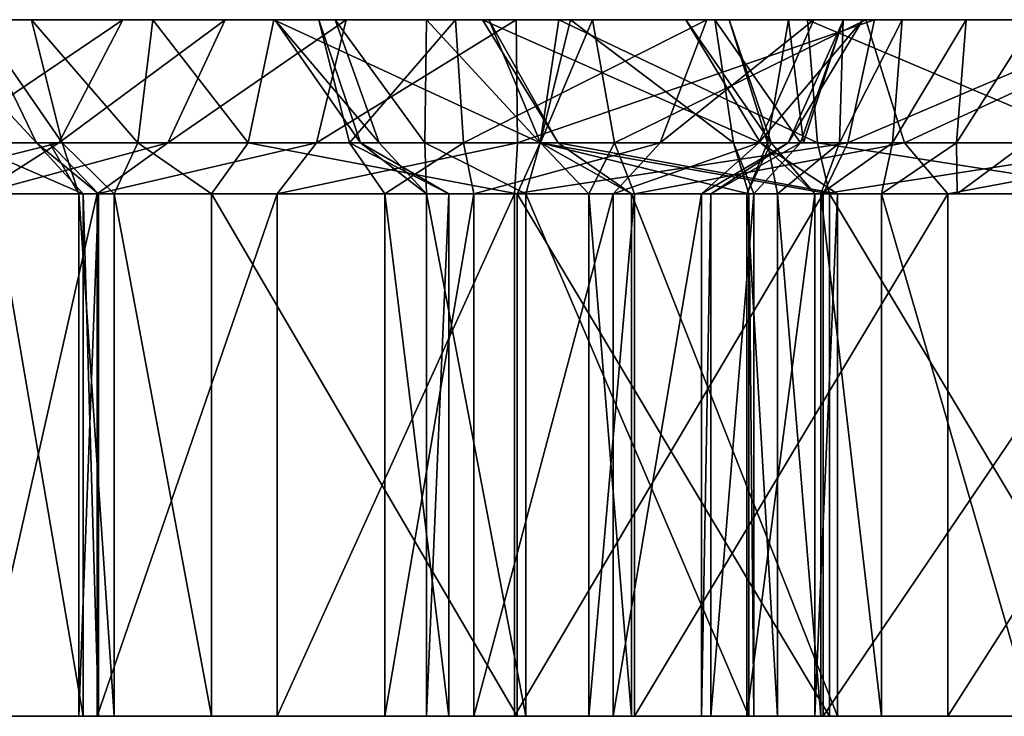
# Model space of a CAD drawing. Extents: x -46 to 86, y -112 to 20.
# Drawn here: x 31 to 37, y 6 to 10 of the extents above; entities that cross this region are included whole.
import ezdxf

# ---------------------------------------------------------------- set-up
doc = ezdxf.new("R2010")
doc.units = 0

msp = doc.modelspace()

# ---------------------------------------------------------------- linework, layer by layer
at = {"layer": 'magic_r1', "color": 0}
for points in [[(28.76818, 9.95141, -85.66204), (31.09912, 9.95141, -84.7182), (30.4779, 9.95141, -85.57513)], [(33.84979, 9.95141, -70.19958), (31.09912, 9.95141, -84.7182), (28.76818, 9.95141, -85.66204)], [(28.76818, 9.95141, -85.66204), (30.21777, 9.95141, -76.99682), (33.84979, 9.95141, -70.19958)], [(33.84979, 9.95141, -70.19958), (30.21777, 9.95141, -76.99682), (30.96398, 9.95141, -74.01629)], [(30.7246, 9.25195, -85.87884), (30.4779, 9.95141, -85.57513), (31.1278, 9.25195, -85.54931)], [(30.78845, 9.95141, -85.14672), (31.1278, 9.25195, -85.54931), (30.4779, 9.95141, -85.57513)], [(31.25335, 9.25195, -71.93493), (31.61627, 9.95141, -72.04608), (30.58361, 9.25195, -73.94689)], [(30.96398, 9.95141, -74.01629), (30.58361, 9.25195, -73.94689), (31.61627, 9.95141, -72.04608)], [(31.1278, 9.25195, -85.54931), (30.78845, 9.95141, -85.14672), (31.27282, 9.25195, -85.43414)], [(31.09912, 9.95141, -84.7182), (31.27282, 9.25195, -85.43414), (30.78845, 9.95141, -85.14672)], [(30.96398, 9.95141, -74.01629), (31.61627, 9.95141, -72.04608), (32.19818, 9.95141, -70.90789)], [(32.19818, 9.95141, -70.90789), (33.84979, 9.95141, -70.19958), (30.96398, 9.95141, -74.01629)], [(31.27282, 9.25195, -85.43414), (31.09912, 9.95141, -84.7182), (31.70294, 9.25195, -85.80456)], [(31.78692, 9.95141, -85.30511), (31.70294, 9.25195, -85.80456), (31.09912, 9.95141, -84.7182)], [(32.47473, 9.95141, -85.89178), (31.09912, 9.95141, -84.7182), (36.95501, 9.95141, -86.2232)], [(36.95501, 9.95141, -86.2232), (31.09912, 9.95141, -84.7182), (34.93243, 9.95141, -83.64514)], [(31.09912, 9.95141, -84.7182), (33.84979, 9.95141, -70.19958), (34.81231, 9.95141, -73.52258)], [(33.50512, 9.95141, -83.16229), (34.93243, 9.95141, -83.64514), (31.09912, 9.95141, -84.7182)], [(32.72955, 9.95141, -82.72454), (33.50512, 9.95141, -83.16229), (31.09912, 9.95141, -84.7182)], [(32.72955, 9.95141, -82.72454), (31.09912, 9.95141, -84.7182), (32.47949, 9.95141, -81.61688)], [(33.65917, 9.95141, -77.52398), (33.69433, 9.95141, -77.85949), (31.09912, 9.95141, -84.7182)], [(33.65917, 9.95141, -77.52398), (31.09912, 9.95141, -84.7182), (34.81231, 9.95141, -73.52258)], [(32.47949, 9.95141, -81.61688), (31.09912, 9.95141, -84.7182), (33.69433, 9.95141, -77.85949)], [(31.87286, 9.25195, -70.73248), (32.19818, 9.95141, -70.90789), (31.25335, 9.25195, -71.93493)], [(31.61627, 9.95141, -72.04608), (31.25335, 9.25195, -71.93493), (32.19818, 9.95141, -70.90789)], [(31.70294, 9.25195, -85.80456), (31.78692, 9.95141, -85.30511), (32.32928, 9.25195, -86.22375)], [(32.47473, 9.95141, -85.89178), (32.32928, 9.25195, -86.22375), (31.78692, 9.95141, -85.30511)], [(32.7163, 9.25195, -70.083), (32.88403, 9.95141, -70.37011), (31.87286, 9.25195, -70.73248)], [(32.19818, 9.95141, -70.90789), (31.87286, 9.25195, -70.73248), (32.88403, 9.95141, -70.37011)], [(32.19818, 9.95141, -70.90789), (32.88403, 9.95141, -70.37011), (33.84979, 9.95141, -70.19958)], [(32.32928, 9.25195, -86.22375), (32.47473, 9.95141, -85.89178), (33.98675, 9.25195, -86.93316)], [(34.09246, 9.95141, -86.61706), (33.98675, 9.25195, -86.93316), (32.47473, 9.95141, -85.89178)], [(34.09246, 9.95141, -86.61706), (32.47473, 9.95141, -85.89178), (36.95501, 9.95141, -86.2232)], [(32.47949, 9.95141, -81.61688), (32.96551, 9.25195, -81.61474), (32.72955, 9.95141, -82.72454)], [(32.96551, 9.25195, -81.61474), (32.47949, 9.95141, -81.61688), (33.07226, 9.25195, -81.43658)], [(32.82275, 9.95141, -81.01916), (33.07226, 9.25195, -81.43658), (32.47949, 9.95141, -81.61688)], [(32.47949, 9.95141, -81.61688), (33.69433, 9.95141, -77.85949), (32.82275, 9.95141, -81.01916)], [(33.85784, 9.25195, -69.86383), (33.84979, 9.95141, -70.19958), (32.7163, 9.25195, -70.083)], [(32.88403, 9.95141, -70.37011), (32.7163, 9.25195, -70.083), (33.84979, 9.95141, -70.19958)], [(32.72955, 9.95141, -82.72454), (32.90435, 9.25195, -82.19934), (33.50512, 9.95141, -83.16229)], [(32.90435, 9.25195, -82.19934), (32.72955, 9.95141, -82.72454), (32.96551, 9.25195, -81.61474)], [(33.07226, 9.25195, -81.43658), (32.82275, 9.95141, -81.01916), (33.33099, 9.25195, -81.48425)], [(33.34143, 9.95141, -80.86535), (33.33099, 9.25195, -81.48425), (32.82275, 9.95141, -81.01916)], [(32.82275, 9.95141, -81.01916), (33.69433, 9.95141, -77.85949), (34.28363, 9.95141, -78.10174)], [(34.28363, 9.95141, -78.10174), (33.34143, 9.95141, -80.86535), (32.82275, 9.95141, -81.01916)], [(33.55023, 9.25195, -82.54943), (33.50512, 9.95141, -83.16229), (32.90435, 9.25195, -82.19934)], [(33.33099, 9.25195, -81.48425), (33.34143, 9.95141, -80.86535), (33.98602, 9.25195, -81.83142)], [(34.15917, 9.95141, -81.38696), (33.98602, 9.25195, -81.83142), (33.34143, 9.95141, -80.86535)], [(34.97753, 9.95141, -81.90844), (33.34143, 9.95141, -80.86535), (34.28363, 9.95141, -78.10174)], [(33.50512, 9.95141, -83.16229), (33.55023, 9.25195, -82.54943), (34.93243, 9.95141, -83.64514)], [(34.66784, 9.25195, -83.10003), (34.93243, 9.95141, -83.64514), (33.55023, 9.25195, -82.54943)], [(33.65917, 9.95141, -77.52398), (34.08789, 9.25195, -77.68243), (33.69433, 9.95141, -77.85949), (34.08789, 9.25195, -77.68243)], [(34.08789, 9.25195, -77.68243), (33.65917, 9.95141, -77.52398), (35.23712, 9.25195, -73.69464)], [(34.81231, 9.95141, -73.52258), (35.23712, 9.25195, -73.69464), (33.65917, 9.95141, -77.52398)], [(33.69433, 9.95141, -77.85949), (33.9873, 9.25195, -77.54547), (34.28363, 9.95141, -78.10174)], [(33.9873, 9.25195, -77.54547), (33.69433, 9.95141, -77.85949), (34.08789, 9.25195, -77.68243)], [(33.84979, 9.95141, -70.19958), (33.85784, 9.25195, -69.86383), (35.88421, 9.95141, -69.92443)], [(38.55865, 9.95141, -70.68829), (39.42205, 9.95141, -72.58483), (33.84979, 9.95141, -70.19958)], [(33.84979, 9.95141, -70.19958), (35.88421, 9.95141, -69.92443), (37.36877, 9.95141, -69.79583)], [(37.36877, 9.95141, -69.79583), (38.55865, 9.95141, -70.68829), (33.84979, 9.95141, -70.19958)], [(35.05932, 9.95141, -73.02453), (34.81231, 9.95141, -73.52258), (33.84979, 9.95141, -70.19958)], [(35.3966, 9.95141, -72.93231), (35.05932, 9.95141, -73.02453), (33.84979, 9.95141, -70.19958)], [(35.3966, 9.95141, -72.93231), (33.84979, 9.95141, -70.19958), (39.42205, 9.95141, -72.58483)], [(35.73248, 9.25195, -69.61151), (35.88421, 9.95141, -69.92443), (33.85784, 9.25195, -69.86383)], [(33.98602, 9.25195, -81.83142), (34.15917, 9.95141, -81.38696), (35.08331, 9.25195, -82.36889)], [(33.98675, 9.25195, -86.93316), (34.09246, 9.95141, -86.61706), (35.56018, 9.25195, -87.04113)], [(34.40844, 9.25195, -77.70068), (34.28363, 9.95141, -78.10174), (33.9873, 9.25195, -77.54547)], [(35.50347, 9.95141, -86.71917), (35.56018, 9.25195, -87.04113), (34.09246, 9.95141, -86.61706)], [(36.95501, 9.95141, -86.2232), (35.50347, 9.95141, -86.71917), (34.09246, 9.95141, -86.61706)], [(34.97753, 9.95141, -81.90844), (35.08331, 9.25195, -82.36889), (34.15917, 9.95141, -81.38696)], [(34.28363, 9.95141, -78.10174), (34.40844, 9.25195, -77.70068), (35.83422, 9.95141, -78.86718)], [(34.28363, 9.95141, -78.10174), (35.83422, 9.95141, -78.86718), (34.97753, 9.95141, -81.90844)], [(36.05462, 9.25195, -78.51104), (35.83422, 9.95141, -78.86718), (34.40844, 9.25195, -77.70068)], [(35.22778, 9.25195, -83.36901), (35.53924, 9.95141, -83.71313), (34.66784, 9.25195, -83.10003)], [(34.93243, 9.95141, -83.64514), (34.66784, 9.25195, -83.10003), (35.53924, 9.95141, -83.71313)], [(35.23712, 9.25195, -73.69464), (34.81231, 9.95141, -73.52258), (35.29754, 9.25195, -73.40789)], [(35.05932, 9.95141, -73.02453), (35.29754, 9.25195, -73.40789), (34.81231, 9.95141, -73.52258)], [(34.93243, 9.95141, -83.64514), (35.53924, 9.95141, -83.71313), (36.95501, 9.95141, -86.2232)], [(35.08331, 9.25195, -82.36889), (34.97753, 9.95141, -81.90844), (35.4635, 9.25195, -82.85748)], [(35.70745, 9.95141, -82.73498), (35.4635, 9.25195, -82.85748), (34.97753, 9.95141, -81.90844)], [(35.83422, 9.95141, -78.86718), (37.56311, 9.95141, -80.32037), (34.97753, 9.95141, -81.90844)], [(35.70745, 9.95141, -82.73498), (34.97753, 9.95141, -81.90844), (37.56311, 9.95141, -80.32037)], [(35.29754, 9.25195, -73.40789), (35.05932, 9.95141, -73.02453), (35.27722, 9.25195, -73.39257), (35.05932, 9.95141, -73.02453)], [(35.3966, 9.95141, -72.93231), (35.27722, 9.25195, -73.39257), (35.05932, 9.95141, -73.02453)], [(35.3941, 9.25195, -83.35638), (35.81762, 9.95141, -83.4721), (35.22778, 9.25195, -83.36901)], [(35.53924, 9.95141, -83.71313), (35.22778, 9.25195, -83.36901), (35.81762, 9.95141, -83.4721)], [(35.27722, 9.25195, -73.39257), (35.3966, 9.95141, -72.93231), (35.48089, 9.25195, -73.77026)], [(35.4635, 9.25195, -82.85748), (35.70745, 9.95141, -82.73498), (35.3941, 9.25195, -83.35638)], [(35.81762, 9.95141, -83.4721), (35.3941, 9.25195, -83.35638), (35.70745, 9.95141, -82.73498)], [(35.70562, 9.95141, -73.20843), (35.48089, 9.25195, -73.77026), (35.3966, 9.95141, -72.93231)], [(35.70562, 9.95141, -73.20843), (35.3966, 9.95141, -72.93231), (39.42205, 9.95141, -72.58483)], [(35.48089, 9.25195, -73.77026), (35.70562, 9.95141, -73.20843), (35.68487, 9.25195, -74.14782)], [(35.56018, 9.25195, -87.04113), (35.50347, 9.95141, -86.71917), (37.15631, 9.25195, -86.50897)], [(36.95501, 9.95141, -86.2232), (37.15631, 9.25195, -86.50897), (35.50347, 9.95141, -86.71917)], [(35.53924, 9.95141, -83.71313), (35.81762, 9.95141, -83.4721), (36.95501, 9.95141, -86.2232)], [(36.0415, 9.95141, -73.86584), (35.68487, 9.25195, -74.14782), (35.70562, 9.95141, -73.20843)], [(35.68487, 9.25195, -74.14782), (36.0415, 9.95141, -73.86584), (35.98675, 9.25195, -75.08349)], [(36.0415, 9.95141, -73.86584), (35.70562, 9.95141, -73.20843), (39.42205, 9.95141, -72.58483)], [(35.81762, 9.95141, -83.4721), (35.70745, 9.95141, -82.73498), (37.56311, 9.95141, -80.32037)], [(37.46112, 9.25195, -69.48236), (37.36877, 9.95141, -69.79583), (35.73248, 9.25195, -69.61151)], [(35.88421, 9.95141, -69.92443), (35.73248, 9.25195, -69.61151), (37.36877, 9.95141, -69.79583)], [(37.56311, 9.95141, -80.32037), (36.95501, 9.95141, -86.2232), (35.81762, 9.95141, -83.4721)], [(35.83422, 9.95141, -78.86718), (36.05462, 9.25195, -78.51104), (37.56311, 9.95141, -80.32037)], [(36.40399, 9.95141, -74.90502), (35.98675, 9.25195, -75.08349), (36.0415, 9.95141, -73.86584)], [(35.98675, 9.25195, -75.08349), (36.40399, 9.95141, -74.90502), (36.34979, 9.25195, -76.43597)], [(36.40399, 9.95141, -74.90502), (36.0415, 9.95141, -73.86584), (39.42205, 9.95141, -72.58483)], [(37.84692, 9.25195, -80.00885), (37.56311, 9.95141, -80.32037), (36.05462, 9.25195, -78.51104)], [(36.79315, 9.95141, -76.3255), (36.34979, 9.25195, -76.43597), (36.40399, 9.95141, -74.90502)], [(36.34979, 9.25195, -76.43597), (36.79315, 9.95141, -76.3255), (36.74462, 9.25195, -77.86907)], [(36.79315, 9.95141, -76.3255), (36.40399, 9.95141, -74.90502), (39.42205, 9.95141, -72.58483)], [(30.80029, 8.9624, -71.68402), (31.25335, 9.25195, -71.93493), (30.09796, 8.9624, -73.78186)], [(30.58361, 9.25195, -73.94689), (30.09796, 8.9624, -73.78186), (31.25335, 9.25195, -71.93493)], [(30.88262, 8.9624, -86.35192), (30.7246, 9.25195, -85.87884), (31.39208, 8.9624, -86.00604)], [(31.1278, 9.25195, -85.54931), (31.39208, 8.9624, -86.00604), (30.7246, 9.25195, -85.87884)], [(31.47149, 8.9624, -70.39001), (31.87286, 9.25195, -70.73248), (30.80029, 8.9624, -71.68402)], [(31.25335, 9.25195, -71.93493), (30.80029, 8.9624, -71.68402), (31.87286, 9.25195, -70.73248)], [(31.39208, 8.9624, -86.00604), (31.1278, 9.25195, -85.54931), (31.47845, 8.9624, -86.00646)], [(31.20013, 9.25195, -85.49182), (31.47845, 8.9624, -86.00646), (31.1278, 9.25195, -85.54931)], [(31.47845, 8.9624, -86.00646), (31.20013, 9.25195, -85.49182), (31.36798, 8.9624, -86.31848), (31.20013, 9.25195, -85.49182)], [(31.27282, 9.25195, -85.43414), (31.36798, 8.9624, -86.31848), (31.20013, 9.25195, -85.49182)], [(31.36798, 8.9624, -86.31848), (31.27282, 9.25195, -85.43414), (31.56738, 8.9624, -86.43304), (31.27282, 9.25195, -85.43414)], [(31.70294, 9.25195, -85.80456), (31.56738, 8.9624, -86.43304), (31.27282, 9.25195, -85.43414), (31.56738, 8.9624, -86.43304)], [(32.49395, 8.9624, -69.61236), (32.7163, 9.25195, -70.083), (31.47149, 8.9624, -70.39001)], [(31.87286, 9.25195, -70.73248), (31.47149, 8.9624, -70.39001), (32.7163, 9.25195, -70.083)], [(31.56738, 8.9624, -86.43304), (31.70294, 9.25195, -85.80456), (32.12127, 8.9624, -86.73284)], [(32.32928, 9.25195, -86.22375), (32.12127, 8.9624, -86.73284), (31.70294, 9.25195, -85.80456)], [(32.12127, 8.9624, -86.73284), (32.32928, 9.25195, -86.22375), (33.85479, 8.9624, -87.4414)], [(33.98675, 9.25195, -86.93316), (33.85479, 8.9624, -87.4414), (32.32928, 9.25195, -86.22375)], [(33.83978, 8.9624, -69.33862), (33.85784, 9.25195, -69.86383), (32.49395, 8.9624, -69.61236)], [(32.7163, 9.25195, -70.083), (32.49395, 8.9624, -69.61236), (33.85784, 9.25195, -69.86383)], [(32.90435, 9.25195, -82.19934), (33.10375, 8.9624, -81.68969), (33.55023, 9.25195, -82.54943), (33.10375, 8.9624, -81.68969)], [(33.10375, 8.9624, -81.68969), (32.90435, 9.25195, -82.19934), (33.46844, 8.9624, -81.62939), (32.90435, 9.25195, -82.19934)], [(32.96551, 9.25195, -81.61474), (33.46844, 8.9624, -81.62939), (32.90435, 9.25195, -82.19934)], [(33.46844, 8.9624, -81.62939), (32.96551, 9.25195, -81.61474), (33.3413, 8.9624, -81.86553)], [(33.07226, 9.25195, -81.43658), (33.3413, 8.9624, -81.86553), (32.96551, 9.25195, -81.61474), (33.3413, 8.9624, -81.86553)], [(33.3413, 8.9624, -81.86553), (33.07226, 9.25195, -81.43658), (33.34033, 8.9624, -82.10961)], [(33.33099, 9.25195, -81.48425), (33.34033, 8.9624, -82.10961), (33.07226, 9.25195, -81.43658), (33.34033, 8.9624, -82.10961)], [(33.60931, 8.9624, -81.94659), (33.55023, 9.25195, -82.54943), (33.10375, 8.9624, -81.68969), (33.55023, 9.25195, -82.54943)], [(33.34033, 8.9624, -82.10961), (33.33099, 9.25195, -81.48425), (33.90399, 8.9624, -82.40722), (33.33099, 9.25195, -81.48425)], [(33.98602, 9.25195, -81.83142), (33.90399, 8.9624, -82.40722), (33.33099, 9.25195, -81.48425), (33.90399, 8.9624, -82.40722)], [(33.55023, 9.25195, -82.54943), (33.60931, 8.9624, -81.94659), (34.66784, 9.25195, -83.10003)], [(34.4002, 8.9624, -82.55224), (34.66784, 9.25195, -83.10003), (33.60931, 8.9624, -81.94659)], [(35.59167, 8.9624, -69.1043), (35.73248, 9.25195, -69.61151), (33.83978, 8.9624, -69.33862)], [(33.85784, 9.25195, -69.86383), (33.83978, 8.9624, -69.33862), (35.73248, 9.25195, -69.61151)], [(33.85479, 8.9624, -87.4414), (33.98675, 9.25195, -86.93316), (35.62829, 8.9624, -87.55761)], [(33.90399, 8.9624, -82.40722), (33.98602, 9.25195, -81.83142), (35.1701, 8.9624, -82.8208), (33.98602, 9.25195, -81.83142)], [(35.08331, 9.25195, -82.36889), (35.1701, 8.9624, -82.8208), (33.98602, 9.25195, -81.83142), (35.1701, 8.9624, -82.8208)], [(35.56018, 9.25195, -87.04113), (35.62829, 8.9624, -87.55761), (33.98675, 9.25195, -86.93316)], [(33.9873, 9.25195, -77.54547), (34.26257, 8.9624, -77.20788), (34.40844, 9.25195, -77.70068)], [(34.26257, 8.9624, -77.20788), (33.9873, 9.25195, -77.54547), (34.50427, 8.9624, -77.83038)], [(34.08789, 9.25195, -77.68243), (34.50427, 8.9624, -77.83038), (33.9873, 9.25195, -77.54547)], [(34.50427, 8.9624, -77.83038), (34.08789, 9.25195, -77.68243), (35.67413, 8.9624, -73.77111), (34.08789, 9.25195, -77.68243)], [(35.23712, 9.25195, -73.69464), (35.67413, 8.9624, -73.77111), (34.08789, 9.25195, -77.68243), (35.67413, 8.9624, -73.77111)], [(34.5213, 8.9624, -77.27728), (34.40844, 9.25195, -77.70068), (34.26257, 8.9624, -77.20788)], [(34.9027, 8.9624, -83.01269), (35.22778, 9.25195, -83.36901), (34.4002, 8.9624, -82.55224), (35.22778, 9.25195, -83.36901)], [(34.66784, 9.25195, -83.10003), (34.4002, 8.9624, -82.55224), (35.22778, 9.25195, -83.36901), (34.4002, 8.9624, -82.55224)], [(34.40844, 9.25195, -77.70068), (34.5213, 8.9624, -77.27728), (36.05462, 9.25195, -78.51104)], [(36.30035, 8.9624, -78.15136), (36.05462, 9.25195, -78.51104), (34.5213, 8.9624, -77.27728)], [(34.95581, 8.9624, -83.22375), (35.3941, 9.25195, -83.35638), (34.9027, 8.9624, -83.01269)], [(35.22778, 9.25195, -83.36901), (34.9027, 8.9624, -83.01269), (35.3941, 9.25195, -83.35638), (34.9027, 8.9624, -83.01269)], [(35.19946, 8.9624, -82.9685), (35.4635, 9.25195, -82.85748), (34.95581, 8.9624, -83.22375)], [(35.3941, 9.25195, -83.35638), (34.95581, 8.9624, -83.22375), (35.4635, 9.25195, -82.85748)], [(35.1701, 8.9624, -82.8208), (35.08331, 9.25195, -82.36889), (35.19946, 8.9624, -82.9685), (35.08331, 9.25195, -82.36889)], [(35.4635, 9.25195, -82.85748), (35.19946, 8.9624, -82.9685), (35.08331, 9.25195, -82.36889), (35.19946, 8.9624, -82.9685)], [(35.54541, 8.9624, -73.69378), (35.29754, 9.25195, -73.40789), (35.15893, 8.9624, -73.75677), (35.29754, 9.25195, -73.40789)], [(35.27722, 9.25195, -73.39257), (35.15893, 8.9624, -73.75677), (35.29754, 9.25195, -73.40789), (35.15893, 8.9624, -73.75677)], [(35.15893, 8.9624, -73.75677), (35.27722, 9.25195, -73.39257), (35.33337, 8.9624, -74.34576)], [(35.67413, 8.9624, -73.77111), (35.23712, 9.25195, -73.69464), (35.54541, 8.9624, -73.69378), (35.23712, 9.25195, -73.69464)], [(35.29754, 9.25195, -73.40789), (35.54541, 8.9624, -73.69378), (35.23712, 9.25195, -73.69464), (35.54541, 8.9624, -73.69378)], [(35.68487, 9.25195, -74.14782), (35.33337, 8.9624, -74.34576), (35.27722, 9.25195, -73.39257)], [(35.33337, 8.9624, -74.34576), (35.68487, 9.25195, -74.14782), (35.57983, 8.9624, -75.19604), (35.68487, 9.25195, -74.14782)], [(35.62829, 8.9624, -87.55761), (35.56018, 9.25195, -87.04113), (37.40655, 8.9624, -86.97705)], [(37.15631, 9.25195, -86.50897), (37.40655, 8.9624, -86.97705), (35.56018, 9.25195, -87.04113)], [(35.98675, 9.25195, -75.08349), (35.57983, 8.9624, -75.19604), (35.68487, 9.25195, -74.14782), (35.57983, 8.9624, -75.19604)], [(35.57983, 8.9624, -75.19604), (35.98675, 9.25195, -75.08349), (35.92407, 8.9624, -76.50811), (35.98675, 9.25195, -75.08349)], [(37.60632, 8.9624, -68.97149), (37.46112, 9.25195, -69.48236), (35.59167, 8.9624, -69.1043)], [(35.73248, 9.25195, -69.61151), (35.59167, 8.9624, -69.1043), (37.46112, 9.25195, -69.48236)], [(36.34979, 9.25195, -76.43597), (35.92407, 8.9624, -76.50811), (35.98675, 9.25195, -75.08349), (35.92407, 8.9624, -76.50811)], [(35.92407, 8.9624, -76.50811), (36.34979, 9.25195, -76.43597), (36.35345, 8.9624, -77.87622), (36.34979, 9.25195, -76.43597)], [(36.05462, 9.25195, -78.51104), (36.30035, 8.9624, -78.15136), (37.84692, 9.25195, -80.00885)], [(38.19635, 8.9624, -79.72686), (37.84692, 9.25195, -80.00885), (36.30035, 8.9624, -78.15136)], [(36.74462, 9.25195, -77.86907), (36.35345, 8.9624, -77.87622), (36.34979, 9.25195, -76.43597), (36.35345, 8.9624, -77.87622)], [(36.35345, 8.9624, -77.87622), (36.74462, 9.25195, -77.86907), (36.78308, 8.9624, -79.24414), (36.74462, 9.25195, -77.86907)], [(31.47149, 5.99584, -70.39001), (31.47149, 8.9624, -70.39001), (30.80029, 5.99584, -71.68402)], [(30.80029, 8.9624, -71.68402), (30.80029, 5.99584, -71.68402), (31.47149, 8.9624, -70.39001)], [(30.88262, 5.99584, -86.35192), (30.88262, 8.9624, -86.35192), (31.39208, 5.99584, -86.00604)], [(31.39208, 8.9624, -86.00604), (31.39208, 5.99584, -86.00604), (30.88262, 8.9624, -86.35192)], [(31.47845, 5.99584, -86.00646), (31.47845, 8.9624, -86.00646), (31.36798, 5.99584, -86.31848)], [(31.36798, 8.9624, -86.31848), (31.36798, 5.99584, -86.31848), (31.47845, 8.9624, -86.00646)], [(31.36798, 5.99584, -86.31848), (31.36798, 8.9624, -86.31848), (31.56738, 5.99584, -86.43304), (31.36798, 8.9624, -86.31848)], [(31.56738, 8.9624, -86.43304), (31.56738, 5.99584, -86.43304), (31.36798, 8.9624, -86.31848), (31.56738, 5.99584, -86.43304)], [(31.39208, 5.99584, -86.00604), (31.39208, 8.9624, -86.00604), (31.47845, 5.99584, -86.00646)], [(31.47845, 8.9624, -86.00646), (31.47845, 5.99584, -86.00646), (31.39208, 8.9624, -86.00604)], [(32.49395, 5.99584, -69.61236), (32.49395, 8.9624, -69.61236), (31.47149, 5.99584, -70.39001)], [(31.47149, 8.9624, -70.39001), (31.47149, 5.99584, -70.39001), (32.49395, 8.9624, -69.61236)], [(31.56738, 5.99584, -86.43304), (31.56738, 8.9624, -86.43304), (32.12127, 5.99584, -86.73284)], [(32.12127, 8.9624, -86.73284), (32.12127, 5.99584, -86.73284), (31.56738, 8.9624, -86.43304)], [(32.12127, 5.99584, -86.73284), (32.12127, 8.9624, -86.73284), (33.85479, 5.99584, -87.4414)], [(33.85479, 8.9624, -87.4414), (33.85479, 5.99584, -87.4414), (32.12127, 8.9624, -86.73284)], [(33.83978, 5.99584, -69.33862), (33.83978, 8.9624, -69.33862), (32.49395, 5.99584, -69.61236)], [(32.49395, 8.9624, -69.61236), (32.49395, 5.99584, -69.61236), (33.83978, 8.9624, -69.33862)], [(33.60931, 5.99584, -81.94659), (33.60931, 8.9624, -81.94659), (33.10375, 5.99584, -81.68969)], [(33.10375, 8.9624, -81.68969), (33.10375, 5.99584, -81.68969), (33.60931, 8.9624, -81.94659)], [(33.10375, 5.99584, -81.68969), (33.10375, 8.9624, -81.68969), (33.46844, 5.99584, -81.62939)], [(33.46844, 8.9624, -81.62939), (33.46844, 5.99584, -81.62939), (33.10375, 8.9624, -81.68969)], [(33.3413, 5.99584, -81.86553), (33.3413, 8.9624, -81.86553), (33.34033, 5.99584, -82.10961)], [(33.34033, 8.9624, -82.10961), (33.34033, 5.99584, -82.10961), (33.3413, 8.9624, -81.86553)], [(33.34033, 5.99584, -82.10961), (33.34033, 8.9624, -82.10961), (33.90399, 5.99584, -82.40722)], [(33.90399, 8.9624, -82.40722), (33.90399, 5.99584, -82.40722), (33.34033, 8.9624, -82.10961)], [(33.46844, 5.99584, -81.62939), (33.46844, 8.9624, -81.62939), (33.3413, 5.99584, -81.86553)], [(33.3413, 8.9624, -81.86553), (33.3413, 5.99584, -81.86553), (33.46844, 8.9624, -81.62939)], [(34.4002, 5.99584, -82.55224), (34.4002, 8.9624, -82.55224), (33.60931, 5.99584, -81.94659)], [(33.60931, 8.9624, -81.94659), (33.60931, 5.99584, -81.94659), (34.4002, 8.9624, -82.55224)], [(35.59167, 5.99584, -69.1043), (35.59167, 8.9624, -69.1043), (33.83978, 5.99584, -69.33862)], [(33.83978, 8.9624, -69.33862), (33.83978, 5.99584, -69.33862), (35.59167, 8.9624, -69.1043)], [(33.85479, 5.99584, -87.4414), (33.85479, 8.9624, -87.4414), (35.62829, 5.99584, -87.55761)], [(35.62829, 8.9624, -87.55761), (35.62829, 5.99584, -87.55761), (33.85479, 8.9624, -87.4414)], [(33.90399, 5.99584, -82.40722), (33.90399, 8.9624, -82.40722), (35.1701, 5.99584, -82.8208)], [(35.1701, 8.9624, -82.8208), (35.1701, 5.99584, -82.8208), (33.90399, 8.9624, -82.40722)], [(34.5213, 5.99584, -77.27728), (34.5213, 8.9624, -77.27728), (34.26257, 5.99584, -77.20788)], [(34.26257, 8.9624, -77.20788), (34.26257, 5.99584, -77.20788), (34.5213, 8.9624, -77.27728)], [(34.26257, 5.99584, -77.20788), (34.26257, 8.9624, -77.20788), (34.50427, 5.99584, -77.83038)], [(34.50427, 8.9624, -77.83038), (34.50427, 5.99584, -77.83038), (34.26257, 8.9624, -77.20788)], [(34.9027, 5.99584, -83.01269), (34.9027, 8.9624, -83.01269), (34.4002, 5.99584, -82.55224)], [(34.4002, 8.9624, -82.55224), (34.4002, 5.99584, -82.55224), (34.9027, 8.9624, -83.01269)], [(34.50427, 5.99584, -77.83038), (34.50427, 8.9624, -77.83038), (35.67413, 5.99584, -73.77111)], [(35.67413, 8.9624, -73.77111), (35.67413, 5.99584, -73.77111), (34.50427, 8.9624, -77.83038)], [(36.30035, 5.99584, -78.15136), (36.30035, 8.9624, -78.15136), (34.5213, 5.99584, -77.27728)], [(34.5213, 8.9624, -77.27728), (34.5213, 5.99584, -77.27728), (36.30035, 8.9624, -78.15136)], [(34.95581, 5.99584, -83.22375), (34.95581, 8.9624, -83.22375), (34.9027, 5.99584, -83.01269)], [(34.9027, 8.9624, -83.01269), (34.9027, 5.99584, -83.01269), (34.95581, 8.9624, -83.22375)], [(35.19946, 5.99584, -82.9685), (35.19946, 8.9624, -82.9685), (34.95581, 5.99584, -83.22375)], [(34.95581, 8.9624, -83.22375), (34.95581, 5.99584, -83.22375), (35.19946, 8.9624, -82.9685)], [(35.54541, 5.99584, -73.69378), (35.54541, 8.9624, -73.69378), (35.15893, 5.99584, -73.75677)], [(35.15893, 8.9624, -73.75677), (35.15893, 5.99584, -73.75677), (35.54541, 8.9624, -73.69378)], [(35.15893, 5.99584, -73.75677), (35.15893, 8.9624, -73.75677), (35.33337, 5.99584, -74.34576), (35.15893, 8.9624, -73.75677)], [(35.33337, 8.9624, -74.34576), (35.33337, 5.99584, -74.34576), (35.15893, 8.9624, -73.75677), (35.33337, 5.99584, -74.34576)], [(35.1701, 5.99584, -82.8208), (35.1701, 8.9624, -82.8208), (35.19946, 5.99584, -82.9685)], [(35.19946, 8.9624, -82.9685), (35.19946, 5.99584, -82.9685), (35.1701, 8.9624, -82.8208), (35.19946, 5.99584, -82.9685)], [(35.33337, 5.99584, -74.34576), (35.33337, 8.9624, -74.34576), (35.57983, 5.99584, -75.19604)], [(35.57983, 8.9624, -75.19604), (35.57983, 5.99584, -75.19604), (35.33337, 8.9624, -74.34576)], [(35.67413, 5.99584, -73.77111), (35.67413, 8.9624, -73.77111), (35.54541, 5.99584, -73.69378), (35.67413, 8.9624, -73.77111)], [(35.54541, 8.9624, -73.69378), (35.54541, 5.99584, -73.69378), (35.67413, 8.9624, -73.77111), (35.54541, 5.99584, -73.69378)], [(35.57983, 5.99584, -75.19604), (35.57983, 8.9624, -75.19604), (35.92407, 5.99584, -76.50811)], [(35.92407, 8.9624, -76.50811), (35.92407, 5.99584, -76.50811), (35.57983, 8.9624, -75.19604)], [(37.60632, 5.99584, -68.97149), (37.60632, 8.9624, -68.97149), (35.59167, 5.99584, -69.1043)], [(35.59167, 8.9624, -69.1043), (35.59167, 5.99584, -69.1043), (37.60632, 8.9624, -68.97149)], [(35.62829, 5.99584, -87.55761), (35.62829, 8.9624, -87.55761), (37.40655, 5.99584, -86.97705)], [(37.40655, 8.9624, -86.97705), (37.40655, 5.99584, -86.97705), (35.62829, 8.9624, -87.55761)], [(35.92407, 5.99584, -76.50811), (35.92407, 8.9624, -76.50811), (36.78308, 5.99584, -79.24414)], [(36.78308, 8.9624, -79.24414), (36.78308, 5.99584, -79.24414), (35.92407, 8.9624, -76.50811)], [(38.19635, 5.99584, -79.72686), (38.19635, 8.9624, -79.72686), (36.30035, 5.99584, -78.15136)], [(36.30035, 8.9624, -78.15136), (36.30035, 5.99584, -78.15136), (38.19635, 8.9624, -79.72686)], [(31.36798, 5.99584, -86.31848), (28.5307, 5.99584, -86.48651), (29.70581, 5.99584, -86.59924)], [(31.36798, 5.99584, -86.31848), (29.35192, 5.99584, -76.76239), (28.5307, 5.99584, -86.48651)], [(29.35192, 5.99584, -76.76239), (33.83978, 5.99584, -69.33862), (32.49395, 5.99584, -69.61236)], [(30.80029, 5.99584, -71.68402), (29.35192, 5.99584, -76.76239), (32.49395, 5.99584, -69.61236)], [(31.36798, 5.99584, -86.31848), (33.85479, 5.99584, -87.4414), (29.35192, 5.99584, -76.76239)], [(31.60345, 5.99584, -82.10211), (33.83978, 5.99584, -69.33862), (29.35192, 5.99584, -76.76239)], [(29.70581, 5.99584, -86.59924), (30.88262, 5.99584, -86.35192), (31.39208, 5.99584, -86.00604)], [(32.49395, 5.99584, -69.61236), (31.47149, 5.99584, -70.39001), (30.80029, 5.99584, -71.68402)], [(31.36798, 5.99584, -86.31848), (31.56738, 5.99584, -86.43304), (32.12127, 5.99584, -86.73284)], [(31.36798, 5.99584, -86.31848), (32.12127, 5.99584, -86.73284), (33.85479, 5.99584, -87.4414)], [(36.02575, 5.99584, -83.58416), (31.60345, 5.99584, -82.10211), (33.85479, 5.99584, -87.4414)], [(32.72161, 5.99584, -75.72039), (31.60345, 5.99584, -82.10211), (32.70904, 5.99584, -82.47283)], [(32.70904, 5.99584, -82.47283), (33.83978, 5.99584, -69.33862), (32.72161, 5.99584, -75.72039)], [(34.7088, 5.99584, -82.65252), (32.70904, 5.99584, -82.47283), (33.81469, 5.99584, -82.84326)], [(32.99188, 5.99584, -79.18914), (32.70904, 5.99584, -82.47283), (35.1864, 5.99584, -72.71826)], [(35.1571, 5.99584, -73.75817), (35.1864, 5.99584, -72.71826), (32.70904, 5.99584, -82.47283)], [(32.70904, 5.99584, -82.47283), (34.7984, 5.99584, -75.63934), (35.1571, 5.99584, -73.75817)], [(32.70904, 5.99584, -82.47283), (34.61883, 5.99584, -76.57971), (34.7984, 5.99584, -75.63934)], [(32.70904, 5.99584, -82.47283), (34.52911, 5.99584, -77.05017), (34.61883, 5.99584, -76.57971)], [(32.70904, 5.99584, -82.47283), (33.7821, 5.99584, -79.54522), (34.46038, 5.99584, -77.40057)], [(34.46038, 5.99584, -77.40057), (34.52911, 5.99584, -77.05017), (32.70904, 5.99584, -82.47283)], [(33.10375, 5.99584, -81.68969), (33.7821, 5.99584, -79.54522), (32.70904, 5.99584, -82.47283)], [(33.10375, 5.99584, -81.68969), (32.70904, 5.99584, -82.47283), (33.70904, 5.99584, -82.5628)], [(35.1864, 5.99584, -72.71826), (33.27453, 5.99584, -75.9057), (32.99188, 5.99584, -79.18914)], [(33.10375, 5.99584, -81.68969), (33.46844, 5.99584, -81.62939), (38.19635, 5.99584, -79.72686)], [(34.5213, 5.99584, -77.27728), (33.10375, 5.99584, -81.68969), (38.19635, 5.99584, -79.72686)], [(34.38031, 5.99584, -77.68365), (33.10375, 5.99584, -81.68969), (33.45819, 5.99584, -80.58673)], [(34.46038, 5.99584, -77.40057), (33.10375, 5.99584, -81.68969), (34.38031, 5.99584, -77.68365)], [(34.7088, 5.99584, -82.65252), (33.10375, 5.99584, -81.68969), (33.70904, 5.99584, -82.5628)], [(34.7088, 5.99584, -82.65252), (33.21002, 5.99584, -81.72717), (33.10375, 5.99584, -81.68969)], [(33.21002, 5.99584, -81.72717), (33.39294, 5.99584, -81.81555), (33.3283, 5.99584, -81.78137)], [(33.95941, 5.99584, -82.19), (33.30157, 5.99584, -81.77136), (33.21002, 5.99584, -81.72717)], [(33.21002, 5.99584, -81.72717), (33.58477, 5.99584, -81.95861), (33.95941, 5.99584, -82.19)], [(33.55718, 5.99584, -72.62219), (33.27453, 5.99584, -75.9057), (35.1864, 5.99584, -72.71826)], [(33.30157, 5.99584, -81.77136), (33.37622, 5.99584, -81.81121), (33.39294, 5.99584, -81.81555)], [(33.34033, 5.99584, -82.10961), (33.90399, 5.99584, -82.40722), (35.1701, 5.99584, -82.8208), (33.90399, 5.99584, -82.40722)], [(34.4002, 5.99584, -82.55224), (33.34033, 5.99584, -82.10961), (35.1701, 5.99584, -82.8208)], [(34.4002, 5.99584, -82.55224), (33.3413, 5.99584, -81.86553), (33.34033, 5.99584, -82.10961)], [(33.60961, 5.99584, -81.94677), (33.3413, 5.99584, -81.86553), (34.4002, 5.99584, -82.55224)], [(33.60961, 5.99584, -81.94677), (33.3413, 5.99584, -81.86553), (33.47558, 5.99584, -81.90637)], [(33.60961, 5.99584, -81.94677), (33.35589, 5.99584, -81.81677), (33.3413, 5.99584, -81.86553)], [(33.46093, 5.99584, -81.85437), (33.35589, 5.99584, -81.81677), (33.48254, 5.99584, -81.88195)], [(33.46093, 5.99584, -81.85437), (33.35589, 5.99584, -81.81677), (33.40844, 5.99584, -81.83557)], [(33.39294, 5.99584, -81.81555), (33.35937, 5.99584, -81.80657), (33.35589, 5.99584, -81.81677)], [(33.35589, 5.99584, -81.81677), (33.46093, 5.99584, -81.85437), (33.39294, 5.99584, -81.81555)], [(33.39294, 5.99584, -81.81555), (33.35937, 5.99584, -81.80657), (33.37622, 5.99584, -81.81121)], [(33.37622, 5.99584, -81.81121), (33.36022, 5.99584, -81.80407), (33.35937, 5.99584, -81.80657)], [(33.3623, 5.99584, -81.79644), (34.7088, 5.99584, -82.65252), (33.36535, 5.99584, -81.7871)], [(34.03564, 5.99584, -82.22442), (33.3623, 5.99584, -81.79644), (33.95941, 5.99584, -82.19)], [(33.36535, 5.99584, -81.7871), (34.7088, 5.99584, -82.65252), (33.36804, 5.99584, -81.77764)], [(33.36804, 5.99584, -81.77764), (34.7088, 5.99584, -82.65252), (33.38, 5.99584, -81.74658)], [(33.38, 5.99584, -81.74658), (34.7088, 5.99584, -82.65252), (33.39184, 5.99584, -81.72094)], [(35.83251, 5.99584, -80.67828), (33.46844, 5.99584, -81.62939), (33.39184, 5.99584, -81.72094)], [(35.83251, 5.99584, -80.67828), (33.39184, 5.99584, -81.72094), (38.19635, 5.99584, -79.72686)], [(33.39184, 5.99584, -81.72094), (36.02575, 5.99584, -83.58416), (38.19635, 5.99584, -79.72686)], [(33.45819, 5.99584, -80.58673), (33.81243, 5.99584, -79.48364), (34.38031, 5.99584, -77.68365)], [(33.48254, 5.99584, -81.88195), (33.60961, 5.99584, -81.94677), (33.46093, 5.99584, -81.85437)], [(35.1864, 5.99584, -72.71826), (33.83978, 5.99584, -69.33862), (33.55718, 5.99584, -72.62219)], [(34.38031, 5.99584, -77.68365), (33.81243, 5.99584, -79.48364), (33.98968, 5.99584, -78.93206)], [(34.7088, 5.99584, -82.65252), (33.81469, 5.99584, -82.84326), (34.92016, 5.99584, -83.21368)], [(35.59167, 5.99584, -69.1043), (33.83978, 5.99584, -69.33862), (40.28228, 5.99584, -72.3703)], [(33.83978, 5.99584, -69.33862), (39.82281, 5.99584, -80.10583), (40.28228, 5.99584, -72.3703)], [(36.83142, 5.99584, -74.72222), (33.83978, 5.99584, -69.33862), (37.87341, 5.99584, -78.30694)], [(35.85662, 5.99584, -73.82281), (33.83978, 5.99584, -69.33862), (36.53259, 5.99584, -76.09796)], [(38.19635, 5.99584, -79.72686), (33.85479, 5.99584, -87.4414), (35.62829, 5.99584, -87.55761)], [(33.95941, 5.99584, -82.19), (34.7088, 5.99584, -82.65252), (34.03564, 5.99584, -82.22442)], [(33.98968, 5.99584, -78.93206), (34.16687, 5.99584, -78.38055), (34.38031, 5.99584, -77.68365)], [(34.21118, 5.99584, -78.24261), (34.38031, 5.99584, -77.68365), (34.16687, 5.99584, -78.38055)], [(34.21118, 5.99584, -78.24261), (34.23333, 5.99584, -78.17376), (34.38031, 5.99584, -77.68365)], [(34.38031, 5.99584, -77.68365), (34.23333, 5.99584, -78.17376), (34.25561, 5.99584, -78.10479)], [(34.38031, 5.99584, -77.68365), (34.25561, 5.99584, -78.10479), (34.27764, 5.99584, -78.03601)], [(34.29168, 5.99584, -77.21112), (34.26257, 5.99584, -77.20788), (34.38183, 5.99584, -77.37176)], [(34.27764, 5.99584, -78.03601), (34.29992, 5.99584, -77.96691), (34.38031, 5.99584, -77.68365)], [(34.38183, 5.99584, -77.37176), (34.5213, 5.99584, -77.27728), (34.29168, 5.99584, -77.21112)], [(34.46038, 5.99584, -77.40057), (34.29992, 5.99584, -77.96691), (34.34405, 5.99584, -77.8291)], [(34.46038, 5.99584, -77.40057), (34.34405, 5.99584, -77.8291), (34.4328, 5.99584, -77.55328)], [(34.38031, 5.99584, -77.68365), (34.42041, 5.99584, -77.54211), (34.46038, 5.99584, -77.40057)], [(34.45166, 5.99584, -77.32464), (34.38183, 5.99584, -77.37176), (34.42376, 5.99584, -77.4743)], [(35.1701, 5.99584, -82.8208), (34.9027, 5.99584, -83.01269), (34.4002, 5.99584, -82.55224)], [(34.45166, 5.99584, -77.32464), (34.42376, 5.99584, -77.4743), (34.5213, 5.99584, -77.27728)], [(34.43603, 5.99584, -77.44964), (34.42376, 5.99584, -77.4743), (34.42614, 5.99584, -77.48126)], [(34.42614, 5.99584, -77.48126), (34.4483, 5.99584, -77.4251), (34.43603, 5.99584, -77.44964)], [(34.43298, 5.99584, -77.50061), (34.4483, 5.99584, -77.4251), (34.42614, 5.99584, -77.48126)], [(34.42614, 5.99584, -77.48126), (34.42834, 5.99584, -77.48767), (34.43298, 5.99584, -77.50061)], [(34.43298, 5.99584, -77.50061), (34.42834, 5.99584, -77.48767), (34.4306, 5.99584, -77.49432)], [(34.43298, 5.99584, -77.50061), (34.42834, 5.99584, -77.48767), (34.4306, 5.99584, -77.49432)], [(34.50933, 5.99584, -77.30206), (34.49688, 5.99584, -77.32659), (34.4328, 5.99584, -77.55328)], [(34.50933, 5.99584, -77.30206), (34.4328, 5.99584, -77.55328), (34.5213, 5.99584, -77.27728)], [(34.4328, 5.99584, -77.55328), (34.49688, 5.99584, -77.32659), (34.46038, 5.99584, -77.40057)], [(34.43963, 5.99584, -77.5205), (34.43298, 5.99584, -77.50061), (34.43505, 5.99584, -77.50744)], [(34.43963, 5.99584, -77.5205), (34.43298, 5.99584, -77.50061), (34.43603, 5.99584, -77.51062)], [(34.43963, 5.99584, -77.5205), (34.43298, 5.99584, -77.50061), (34.43603, 5.99584, -77.51062)], [(34.43963, 5.99584, -77.5205), (34.43298, 5.99584, -77.50061), (34.43603, 5.99584, -77.51062)], [(34.43963, 5.99584, -77.5205), (34.44061, 5.99584, -77.46282), (34.43298, 5.99584, -77.50061)], [(34.43298, 5.99584, -77.50061), (34.43603, 5.99584, -77.51062), (34.43963, 5.99584, -77.5205)], [(34.43505, 5.99584, -77.50744), (34.43725, 5.99584, -77.51385), (34.43963, 5.99584, -77.5205)], [(34.44049, 5.99584, -77.52398), (34.43963, 5.99584, -77.5205), (34.44006, 5.99584, -77.52246)], [(34.44256, 5.99584, -77.53027), (34.43963, 5.99584, -77.5205), (34.44049, 5.99584, -77.52398)], [(34.44256, 5.99584, -77.53027), (35.07733, 5.99584, -74.26611), (34.43963, 5.99584, -77.5205)], [(35.1181, 5.99584, -74.01141), (34.43963, 5.99584, -77.5205), (35.07733, 5.99584, -74.26611)], [(35.1571, 5.99584, -73.75817), (34.43963, 5.99584, -77.5205), (34.77886, 5.99584, -75.76611)], [(34.43963, 5.99584, -77.5205), (34.45068, 5.99584, -77.43164), (34.44061, 5.99584, -77.46282)], [(34.44061, 5.99584, -77.46282), (34.44006, 5.99584, -77.49169), (34.43963, 5.99584, -77.5205)], [(34.44506, 5.99584, -77.47607), (34.43963, 5.99584, -77.5205), (34.45568, 5.99584, -77.41619)], [(34.46038, 5.99584, -77.40057), (34.45568, 5.99584, -77.41619), (34.43963, 5.99584, -77.5205)], [(34.46038, 5.99584, -77.40057), (34.43963, 5.99584, -77.5205), (34.52911, 5.99584, -77.05017)], [(34.44158, 5.99584, -77.52764), (34.44256, 5.99584, -77.53027), (34.44049, 5.99584, -77.52398)], [(34.44158, 5.99584, -77.52764), (34.44049, 5.99584, -77.52398), (34.44116, 5.99584, -77.52679)], [(34.4544, 5.99584, -77.41284), (34.4483, 5.99584, -77.4251), (34.44061, 5.99584, -77.46282)], [(34.4544, 5.99584, -77.41284), (34.44061, 5.99584, -77.46282), (34.46038, 5.99584, -77.40057)], [(34.44158, 5.99584, -77.52764), (34.44158, 5.99584, -77.52819), (34.44189, 5.99584, -77.52886)], [(34.44232, 5.99584, -77.52941), (34.44256, 5.99584, -77.53027), (34.44158, 5.99584, -77.52764)], [(34.44232, 5.99584, -77.52941), (34.44158, 5.99584, -77.52764), (34.44189, 5.99584, -77.52886)], [(34.44311, 5.99584, -77.53222), (34.44189, 5.99584, -77.52886), (34.44232, 5.99584, -77.53039)], [(34.44256, 5.99584, -77.53027), (34.44232, 5.99584, -77.52941), (34.44232, 5.99584, -77.52972)], [(34.44427, 5.99584, -77.53601), (34.44256, 5.99584, -77.53057), (34.44311, 5.99584, -77.53222)], [(34.44427, 5.99584, -77.53601), (34.44256, 5.99584, -77.53027), (34.44256, 5.99584, -77.53057)], [(34.44256, 5.99584, -77.53057), (34.44354, 5.99584, -77.53332), (34.44427, 5.99584, -77.53601)], [(34.44256, 5.99584, -77.53027), (34.44427, 5.99584, -77.53601), (35.07733, 5.99584, -74.26611)], [(34.44537, 5.99584, -77.54003), (34.44311, 5.99584, -77.53222), (34.44354, 5.99584, -77.5335)], [(34.44732, 5.99584, -77.54644), (34.44354, 5.99584, -77.5335), (34.44525, 5.99584, -77.53991)], [(34.44354, 5.99584, -77.5335), (34.44439, 5.99584, -77.5368), (34.44537, 5.99584, -77.54003)], [(35.07733, 5.99584, -74.26611), (34.44427, 5.99584, -77.53601), (34.4508, 5.99584, -77.55786)], [(34.45568, 5.99584, -77.41619), (34.45068, 5.99584, -77.43164), (34.44506, 5.99584, -77.47607)], [(34.4508, 5.99584, -77.55786), (34.44537, 5.99584, -77.54003), (34.44732, 5.99584, -77.54644)], [(34.45007, 5.99584, -77.55633), (34.44732, 5.99584, -77.54644), (34.44897, 5.99584, -77.55273)], [(34.4508, 5.99584, -77.55786), (34.44732, 5.99584, -77.54644), (34.44873, 5.99584, -77.55133)], [(34.44873, 5.99584, -77.55133), (34.45007, 5.99584, -77.55633), (34.4508, 5.99584, -77.55786)], [(34.45764, 5.99584, -77.58337), (34.4508, 5.99584, -77.55786), (34.45104, 5.99584, -77.55926)], [(35.07733, 5.99584, -74.26611), (34.4508, 5.99584, -77.55786), (34.45428, 5.99584, -77.57055)], [(34.45104, 5.99584, -77.55926), (34.45202, 5.99584, -77.56274), (34.45764, 5.99584, -77.58337)], [(34.45764, 5.99584, -77.58337), (34.45202, 5.99584, -77.56274), (34.45263, 5.99584, -77.56567)], [(34.45764, 5.99584, -77.58337), (34.45263, 5.99584, -77.56567), (34.45428, 5.99584, -77.57196)], [(34.45764, 5.99584, -77.58337), (34.45428, 5.99584, -77.57196), (34.45581, 5.99584, -77.57818)], [(34.45428, 5.99584, -77.57055), (34.45764, 5.99584, -77.58337), (35.07733, 5.99584, -74.26611)], [(34.45764, 5.99584, -77.58337), (34.45581, 5.99584, -77.57818), (34.45635, 5.99584, -77.58044)], [(34.45635, 5.99584, -77.58044), (34.4569, 5.99584, -77.58184), (34.45764, 5.99584, -77.58337)], [(34.45886, 5.99584, -77.58825), (34.45764, 5.99584, -77.58337), (34.45788, 5.99584, -77.58477)], [(34.45886, 5.99584, -77.58825), (35.07733, 5.99584, -74.26611), (34.45764, 5.99584, -77.58337)], [(34.46026, 5.99584, -77.59448), (34.45886, 5.99584, -77.58825), (34.45941, 5.99584, -77.59118)], [(34.45886, 5.99584, -77.58825), (34.46026, 5.99584, -77.59448), (35.07733, 5.99584, -74.26611)], [(34.46264, 5.99584, -77.60382), (34.46026, 5.99584, -77.59448), (34.46093, 5.99584, -77.59741)], [(35.07733, 5.99584, -74.26611), (34.46026, 5.99584, -77.59448), (34.46264, 5.99584, -77.60382)], [(34.46264, 5.99584, -77.60382), (34.46093, 5.99584, -77.59741), (34.46191, 5.99584, -77.60089), (34.46093, 5.99584, -77.59741)], [(34.99536, 5.99584, -74.77532), (34.46264, 5.99584, -77.60382), (34.4685, 5.99584, -77.62866)], [(34.729, 5.99584, -76.18951), (34.46264, 5.99584, -77.60382), (34.59582, 5.99584, -76.89678)], [(34.46264, 5.99584, -77.60382), (34.729, 5.99584, -76.18951), (35.07733, 5.99584, -74.26611)], [(34.99536, 5.99584, -74.77532), (34.4685, 5.99584, -77.62866), (34.47882, 5.99584, -77.67529)], [(34.99536, 5.99584, -74.77532), (34.47882, 5.99584, -77.67529), (34.49371, 5.99584, -77.75543)], [(34.83184, 5.99584, -75.79357), (34.49371, 5.99584, -77.75543), (34.50427, 5.99584, -77.83038)], [(34.99536, 5.99584, -74.77532), (34.49371, 5.99584, -77.75543), (34.83184, 5.99584, -75.79357)], [(35.54541, 5.99584, -73.69378), (35.15893, 5.99584, -73.75677), (34.50427, 5.99584, -77.83038)], [(34.50427, 5.99584, -77.83038), (35.67413, 5.99584, -73.77111), (35.54541, 5.99584, -73.69378)], [(34.50427, 5.99584, -77.83038), (34.66815, 5.99584, -76.81213), (34.83184, 5.99584, -75.79357)], [(38.19635, 5.99584, -79.72686), (36.30035, 5.99584, -78.15136), (34.5213, 5.99584, -77.27728)], [(34.92016, 5.99584, -83.21368), (36.02575, 5.99584, -83.58416), (34.7088, 5.99584, -82.65252)], [(35.07733, 5.99584, -74.26611), (34.729, 5.99584, -76.18951), (34.99536, 5.99584, -74.77532)], [(35.1571, 5.99584, -73.75817), (34.77886, 5.99584, -75.76611), (35.1181, 5.99584, -74.01141)], [(35.1701, 5.99584, -82.8208), (34.95581, 5.99584, -83.22375), (34.9027, 5.99584, -83.01269)], [(35.1701, 5.99584, -82.8208), (35.19946, 5.99584, -82.9685), (34.95581, 5.99584, -83.22375)], [(35.1571, 5.99584, -73.75817), (35.1181, 5.99584, -74.01141), (35.15893, 5.99584, -73.75677)], [(35.1181, 5.99584, -74.01141), (35.13775, 5.99584, -73.88476), (35.1571, 5.99584, -73.75817)], [(35.15795, 5.99584, -73.77307), (35.15673, 5.99584, -73.76049), (35.15655, 5.99584, -73.76342)], [(35.1571, 5.99584, -73.75952), (35.15673, 5.99584, -73.76049), (35.15795, 5.99584, -73.77307)], [(35.1571, 5.99584, -73.75952), (35.15795, 5.99584, -73.77307), (35.1864, 5.99584, -72.71826)], [(35.1571, 5.99584, -73.75817), (35.1571, 5.99584, -73.75952), (35.1864, 5.99584, -72.71826), (35.1571, 5.99584, -73.75952)], [(35.1864, 5.99584, -72.71826), (35.15795, 5.99584, -73.77307), (35.16119, 5.99584, -73.78686)], [(36.53259, 5.99584, -76.09796), (35.16119, 5.99584, -73.78686), (35.19171, 5.99584, -73.88922)], [(35.1864, 5.99584, -72.71826), (35.16119, 5.99584, -73.78686), (36.53259, 5.99584, -76.09796)], [(35.16119, 5.99584, -73.78686), (35.17382, 5.99584, -73.25256), (35.1864, 5.99584, -72.71826)], [(37.87341, 5.99584, -78.30694), (35.19171, 5.99584, -73.88922), (35.33361, 5.99584, -74.34594)], [(35.33361, 5.99584, -74.34594), (35.57995, 5.99584, -75.19604), (36.89886, 5.99584, -77.4074)], [(36.89886, 5.99584, -77.4074), (37.87341, 5.99584, -78.30694), (35.33361, 5.99584, -74.34594)], [(35.57995, 5.99584, -75.19604), (35.92407, 5.99584, -76.50811), (36.89886, 5.99584, -77.4074)], [(37.60632, 5.99584, -68.97149), (35.59167, 5.99584, -69.1043), (40.28228, 5.99584, -72.3703)], [(35.62829, 5.99584, -87.55761), (37.40655, 5.99584, -86.97705), (38.84667, 5.99584, -85.82617)], [(38.19635, 5.99584, -79.72686), (35.62829, 5.99584, -87.55761), (38.84667, 5.99584, -85.82617)], [(36.53259, 5.99584, -76.09796), (37.87341, 5.99584, -78.30694), (35.85662, 5.99584, -73.82281)], [(39.82281, 5.99584, -80.10583), (35.92407, 5.99584, -76.50811), (36.78308, 5.99584, -79.24414)]]:
    msp.add_3dface(points, dxfattribs=at)

doc.saveas('drawing.dxf')
